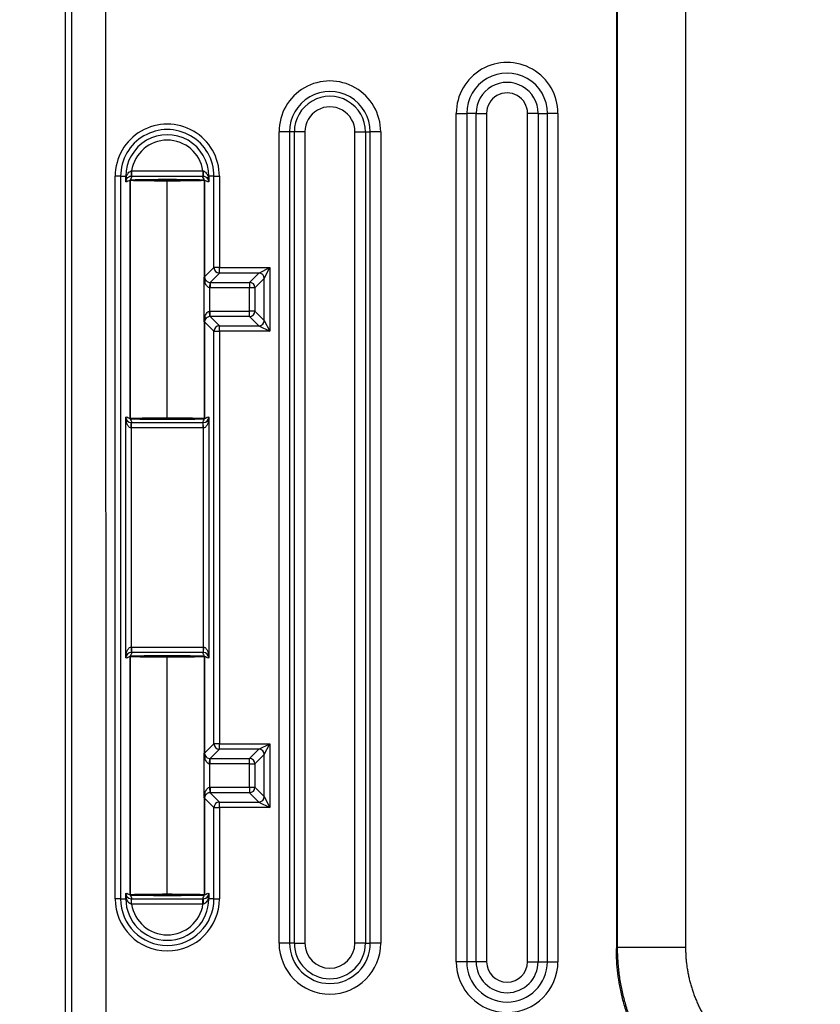
# Model space of a CAD drawing. Extents: x 0 to 64, y 0 to 41.8.
# Drawn here: x 24.4 to 25.9, y 22.3 to 24.2 of the extents above; entities that cross this region are included whole.
import ezdxf

# ---------------------------------------------------------------- set-up
doc = ezdxf.new("R2010")
doc.units = 0
doc.header["$MEASUREMENT"] = 0
doc.layers.get('0').update_dxf_attribs({"linetype": 'CONTINUOUS'})
doc.layers.get('Defpoints').update_dxf_attribs({"linetype": 'CONTINUOUS'})
doc.dimstyles.get("Standard").update_dxf_attribs({"dimtxt": 0.18, "dimasz": 0.18, "dimexe": 0.18, "dimexo": 0.0625, "dimgap": 0.09, "dimtad": 0, "dimtih": 1, "dimtoh": 1, "dimdec": 4, "dimzin": 0, "dimdsep": 46, "dimtxsty": 'STANDARD', "dimcen": 0.09, "dimadec": 0, "dimazin": 0, "dimtfac": 1, "dimtdec": 4, "dimtofl": 0, "dimtmove": 0, "dimatfit": 3, "dimfxl": 1, "dimtolj": 1, "dimtzin": 0, "dimarcsym": 0})

# ---------------------------------------------------------------- blocks, each defined once
blk = doc.blocks.new('*D10')
at = {"color": 0, "lineweight": -2, "transparency": 16777216}
for p, q in [((25.0643, 30.8226), (21.5163, 30.8226)), ((21.7038, 30.6351), (21.7038, 26.4051)), ((21.7038, 21.6201), (21.7038, 25.8501)), ((25.0644, 21.4326), (21.5163, 21.4326))]:
    blk.add_line(p, q, dxfattribs=at)
at = {"color": 0, "transparency": 16777216}
for points in [[(21.6726, 30.6351), (21.7351, 30.6351), (21.7038, 30.8226)], [(21.6726, 21.6201), (21.7351, 21.6201), (21.7038, 21.4326)]]:
    blk.add_solid(points, dxfattribs=at)
at = {"layer": 'Defpoints', "color": 0, "transparency": 16777216}
for p in [(25.1268, 30.8226), (21.7038, 21.4326), (25.1269, 21.4326)]:
    blk.add_point(p, dxfattribs=at)
at = {"color": 0, "transparency": 16777216, "insert": (21.7038, 26.1276), "char_height": 0.18, "attachment_point": 5}
blk.add_mtext('\\A1;9 3/8', dxfattribs=at)

msp = doc.modelspace()

# ---------------------------------------------------------------- linework, layer by layer
for p, q in [((24.476098, 22.100385), (24.476001, 30.154732)), ((24.538123, 30.154733), (24.538221, 22.100386)), ((25.477052, 29.809536), (25.477141, 22.445605)), ((25.479361, 22.447825), (25.479272, 29.807317)), ((25.604253, 29.807318), (25.604342, 22.447826)), ((24.464028, 24.263808), (24.464051, 22.326308)), ((25.182765, 22.421892), (25.182746, 23.980742)), ((25.182746, 23.980742), (25.202065, 23.980742)), ((25.202065, 23.980742), (25.202083, 22.421893)), ((25.219241, 23.980742), (25.202065, 23.980742)), ((25.219241, 23.980742), (25.238559, 23.980743)), ((25.21926, 22.421893), (25.219241, 23.980742)), ((25.238559, 23.980743), (25.238578, 22.421893)), ((25.333194, 23.980744), (25.313876, 23.980743)), ((25.313895, 22.421894), (25.313876, 23.980743)), ((25.333194, 23.980744), (25.333213, 22.421894)), ((25.333194, 23.980744), (25.350371, 23.980744)), ((25.350389, 22.421894), (25.350371, 23.980744)), ((25.369689, 23.980744), (25.350371, 23.980744)), ((25.369689, 23.980744), (25.369708, 22.421895)), ((24.856985, 22.455872), (24.856967, 23.946754)), ((24.876286, 23.946754), (24.856967, 23.946754)), ((24.885089, 23.946755), (24.876286, 23.946754)), ((24.876286, 23.946754), (24.876304, 22.455872)), ((24.885107, 22.455872), (24.885089, 23.946755)), ((24.904407, 23.946755), (24.885089, 23.946755)), ((24.904407, 23.946755), (24.904425, 22.455873)), ((24.996488, 22.455874), (24.99647, 23.946756)), ((24.99647, 23.946756), (25.015789, 23.946756)), ((25.015789, 23.946756), (25.015807, 22.455874)), ((25.015789, 23.946756), (25.024592, 23.946756)), ((25.02461, 22.455874), (25.024592, 23.946756)), ((25.04391, 23.946756), (25.024592, 23.946756)), ((25.04391, 23.946756), (25.043928, 22.455874)), ((24.555767, 22.537423), (24.555751, 23.865196)), ((24.565749, 23.865196), (24.555751, 23.865196)), ((24.565749, 23.865196), (24.565765, 22.537423)), ((24.565749, 23.865196), (24.575225, 23.865196)), ((24.576651, 23.865196), (24.575225, 23.865196)), ((24.575225, 23.855369), (24.575225, 23.865196)), ((24.585955, 23.875023), (24.71711, 23.875025)), ((24.585955, 23.875023), (24.585955, 23.865025)), ((24.71711, 23.875025), (24.71711, 23.865027)), ((24.726414, 23.865198), (24.727841, 23.865198)), ((24.727841, 23.865198), (24.727841, 23.855371)), ((24.737316, 23.865198), (24.727841, 23.865198)), ((24.737318, 23.697344), (24.737316, 23.865198)), ((24.737316, 23.865198), (24.747315, 23.865198)), ((24.747315, 23.865198), (24.747317, 23.697344)), ((24.583031, 23.856561), (24.583032, 23.856561)), ((24.583037, 23.421058), (24.583031, 23.856561)), ((24.583033, 23.856561), (24.583038, 23.421058)), ((24.71711, 23.865027), (24.585955, 23.865025)), ((24.651533, 23.858934), (24.651533, 23.858932)), ((24.651538, 23.421256), (24.651533, 23.856365)), ((24.720035, 23.680061), (24.720033, 23.856563)), ((24.720034, 23.856563), (24.720033, 23.856563)), ((24.720034, 23.856563), (24.720036, 23.680061)), ((24.720036, 23.680061), (24.737318, 23.697344)), ((24.747317, 23.687345), (24.730205, 23.670233)), ((24.747317, 23.697344), (24.737318, 23.697344)), ((24.747317, 23.697344), (24.839817, 23.697345)), ((24.747317, 23.687345), (24.747317, 23.697344)), ((24.81982, 23.687346), (24.747317, 23.687345)), ((24.802708, 23.670234), (24.81982, 23.687346)), ((24.81982, 23.687346), (24.839817, 23.697345)), ((24.829819, 23.677348), (24.839817, 23.697345)), ((24.839817, 23.697345), (24.839818, 23.580281)), ((24.719478, 23.597735), (24.719477, 23.679888)), ((24.720036, 23.680061), (24.720035, 23.680061)), ((24.7298, 23.670241), (24.729396, 23.660251)), ((24.730205, 23.670233), (24.802708, 23.670234)), ((24.730205, 23.670233), (24.730205, 23.660235)), ((24.802708, 23.670234), (24.802708, 23.660236)), ((24.829819, 23.677348), (24.812707, 23.660236)), ((24.82982, 23.600278), (24.829819, 23.677348)), ((24.729396, 23.660251), (24.729396, 23.617372)), ((24.802708, 23.660236), (24.730205, 23.660235)), ((24.812707, 23.660236), (24.802708, 23.660236)), ((24.802709, 23.617389), (24.802708, 23.660236)), ((24.812707, 23.660236), (24.812707, 23.61739)), ((24.729801, 23.607382), (24.729396, 23.617372)), ((24.730206, 23.617389), (24.802709, 23.617389)), ((24.730206, 23.60739), (24.730206, 23.617389)), ((24.812707, 23.61739), (24.802709, 23.617389)), ((24.802709, 23.607391), (24.802709, 23.617389)), ((24.812707, 23.61739), (24.82982, 23.600278)), ((24.720038, 23.42106), (24.720036, 23.597562)), ((24.720036, 23.597562), (24.720037, 23.597562)), ((24.73732, 23.58028), (24.720037, 23.597562)), ((24.720037, 23.597562), (24.72004, 23.42106)), ((24.802709, 23.607391), (24.730206, 23.60739)), ((24.730206, 23.60739), (24.747318, 23.590278)), ((24.819821, 23.590279), (24.802709, 23.607391)), ((24.82982, 23.600278), (24.839818, 23.580281)), ((24.737329, 22.822344), (24.73732, 23.58028)), ((24.73732, 23.58028), (24.747318, 23.58028)), ((24.747318, 23.590278), (24.819821, 23.590279)), ((24.747318, 23.58028), (24.747318, 23.590278)), ((24.839818, 23.580281), (24.747318, 23.58028)), ((24.747318, 23.58028), (24.747327, 22.822344)), ((24.819821, 23.590279), (24.839818, 23.580281)), ((24.575235, 22.980369), (24.57523, 23.42225)), ((24.583038, 23.421058), (24.583037, 23.421058)), ((24.720038, 23.42106), (24.72004, 23.42106)), ((24.727846, 23.422252), (24.727852, 22.980371)), ((24.585229, 23.402599), (24.585393, 23.412596)), ((24.585229, 23.402599), (24.585234, 23.000021)), ((24.585558, 23.412595), (24.717519, 23.412596)), ((24.585558, 23.402596), (24.585558, 23.412595)), ((24.717519, 23.402598), (24.585558, 23.402596)), ((24.717519, 23.402598), (24.717519, 23.412596)), ((24.717848, 23.402601), (24.717683, 23.412598)), ((24.717853, 23.000022), (24.717848, 23.402601)), ((24.585234, 23.000021), (24.585398, 22.990024)), ((24.585563, 23.000023), (24.717524, 23.000025)), ((24.585563, 23.000023), (24.585563, 22.990025)), ((24.717524, 23.000025), (24.717524, 22.990027)), ((24.717853, 23.000022), (24.717688, 22.990025)), ((24.583042, 22.981561), (24.583043, 22.981561)), ((24.583047, 22.546058), (24.583042, 22.981561)), ((24.583043, 22.981561), (24.583049, 22.546058)), ((24.717524, 22.990027), (24.585563, 22.990025)), ((24.651543, 22.983934), (24.651543, 22.983932)), ((24.651549, 22.546256), (24.651543, 22.981365)), ((24.720046, 22.805061), (24.720043, 22.981563)), ((24.720045, 22.981563), (24.720043, 22.981563)), ((24.720045, 22.981563), (24.720047, 22.805061)), ((24.720047, 22.805061), (24.737329, 22.822344)), ((24.747327, 22.822344), (24.737329, 22.822344)), ((24.747327, 22.822344), (24.839827, 22.822345)), ((24.747328, 22.812345), (24.747327, 22.822344)), ((24.819831, 22.812346), (24.839827, 22.822345)), ((24.829829, 22.802348), (24.839827, 22.822345)), ((24.839827, 22.822345), (24.839829, 22.705281)), ((24.719488, 22.722735), (24.719487, 22.804888)), ((24.720047, 22.805061), (24.720046, 22.805061)), ((24.747328, 22.812345), (24.730216, 22.795233)), ((24.819831, 22.812346), (24.747328, 22.812345)), ((24.802719, 22.795234), (24.819831, 22.812346)), ((24.829829, 22.802348), (24.812717, 22.785236)), ((24.82983, 22.725278), (24.829829, 22.802348)), ((24.729406, 22.785251), (24.729811, 22.795241)), ((24.729406, 22.785251), (24.729407, 22.742372)), ((24.730216, 22.795233), (24.802719, 22.795234)), ((24.730216, 22.785235), (24.730216, 22.795233)), ((24.802719, 22.785236), (24.730216, 22.785235)), ((24.802719, 22.785236), (24.802719, 22.795234)), ((24.802719, 22.785236), (24.812717, 22.785236)), ((24.802719, 22.742389), (24.802719, 22.785236)), ((24.812717, 22.785236), (24.812718, 22.74239)), ((24.729407, 22.742372), (24.729812, 22.732382)), ((24.730216, 22.742389), (24.802719, 22.742389)), ((24.730216, 22.742389), (24.730216, 22.73239)), ((24.802719, 22.732391), (24.730216, 22.73239)), ((24.730216, 22.73239), (24.747329, 22.715278)), ((24.802719, 22.742389), (24.812718, 22.74239)), ((24.802719, 22.742389), (24.802719, 22.732391)), ((24.819832, 22.715279), (24.802719, 22.732391)), ((24.812718, 22.74239), (24.82983, 22.725278)), ((24.720049, 22.54606), (24.720047, 22.722562)), ((24.720047, 22.722562), (24.720048, 22.722562)), ((24.73733, 22.70528), (24.720048, 22.722562)), ((24.720048, 22.722562), (24.72005, 22.54606)), ((24.747329, 22.715278), (24.819832, 22.715279)), ((24.747329, 22.70528), (24.747329, 22.715278)), ((24.819832, 22.715279), (24.839829, 22.705281)), ((24.82983, 22.725278), (24.839829, 22.705281)), ((24.73733, 22.70528), (24.747329, 22.70528)), ((24.737332, 22.537425), (24.73733, 22.70528)), ((24.839829, 22.705281), (24.747329, 22.70528)), ((24.747329, 22.70528), (24.747331, 22.537425)), ((24.575241, 22.537423), (24.575241, 22.54725)), ((24.583049, 22.546058), (24.583047, 22.546058)), ((24.720049, 22.54606), (24.72005, 22.54606)), ((24.727857, 22.547252), (24.727857, 22.537425)), ((24.565765, 22.537423), (24.555767, 22.537423)), ((24.565765, 22.537423), (24.575241, 22.537423)), ((24.576667, 22.537423), (24.575241, 22.537423)), ((24.585971, 22.537595), (24.717126, 22.537596)), ((24.585972, 22.527596), (24.585971, 22.537595)), ((24.717126, 22.527598), (24.585972, 22.527596)), ((24.717126, 22.527598), (24.717126, 22.537596)), ((24.72643, 22.537425), (24.727857, 22.537425)), ((24.737332, 22.537425), (24.727857, 22.537425)), ((24.737332, 22.537425), (24.747331, 22.537425)), ((24.876304, 22.455872), (24.856985, 22.455872)), ((24.885107, 22.455872), (24.876304, 22.455872)), ((24.885107, 22.455872), (24.904425, 22.455873)), ((25.015807, 22.455874), (24.996488, 22.455874)), ((25.015807, 22.455874), (25.02461, 22.455874)), ((25.043928, 22.455874), (25.02461, 22.455874)), ((25.477141, 22.445605), (25.479361, 22.447825)), ((25.604342, 22.447826), (25.479361, 22.447825)), ((25.202083, 22.421893), (25.182765, 22.421892)), ((25.21926, 22.421893), (25.202083, 22.421893)), ((25.238578, 22.421893), (25.21926, 22.421893)), ((25.313895, 22.421894), (25.333213, 22.421894)), ((25.333213, 22.421894), (25.350389, 22.421894)), ((25.350389, 22.421894), (25.369708, 22.421895))]:
    msp.add_line(p, q)
for centre, radius, start, end in [((25.276218, 23.980743), 0.093472, 0.000693, 180.000693), ((25.276218, 23.980743), 0.074153, 0.000693, 180.000693), ((24.950439, 23.946755), 0.093472, 0.000693, 180.000693), ((25.276218, 23.980743), 0.056977, 0.000693, 180.000693), ((24.950439, 23.946755), 0.074153, 0.000693, 180.000693), ((24.950439, 23.946755), 0.06535, 0.000693, 180.000693), ((25.276218, 23.980743), 0.037658, 0.000693, 180.000693), ((24.950439, 23.946755), 0.046032, 0.000693, 180.000693), ((24.651533, 23.865197), 0.095782, 0.000693, 180.000693), ((24.651533, 23.865197), 0.085784, 0.000693, 180.000693), ((24.651533, 23.865197), 0.076308, 0.000693, 180.000693), ((24.651533, 23.865197), 0.06631, 8.523223, 171.478163), ((24.5849, 23.854989), 0.009683, 147.460477, 177.746698), ((24.585544, 23.854579), 0.010446, 89.953662, 147.462525), ((24.584044, 23.858357), 0.000997, 213.048502, 264.433758), ((24.589081, 23.863597), 0.008161, 224.40828, 229.36876), ((24.587786, 23.862255), 0.006297, 223.939963, 230.056706), ((24.643766, 21.189615), 2.66932, 89.833299, 91.286202), ((24.659492, 21.20151), 2.657424, 88.712192, 90.171598), ((24.717522, 23.85458), 0.010446, 32.538922, 90.047651), ((24.719025, 23.858354), 0.000992, 275.426074, 327.072706), ((24.714247, 23.863331), 0.007786, 310.490368, 315.646747), ((24.714828, 23.862719), 0.006943, 310.242613, 315.905919), ((24.730207, 23.68068), 0.010447, 210.079452, 267.766278), ((24.730208, 23.596943), 0.010447, 92.235088, 149.921954), ((24.585477, 23.422869), 0.010268, 183.457404, 269.532463), ((24.584046, 23.419267), 0.000992, 95.426074, 147.072706), ((24.588824, 23.414291), 0.007786, 130.490368, 135.646747), ((24.588243, 23.414903), 0.006943, 130.242613, 135.905919), ((24.65149, 26.742515), 3.323854, 268.834033, 271.167621), ((24.717599, 23.422871), 0.010268, 270.468924, 356.543972), ((24.719027, 23.419264), 0.000997, 33.048502, 84.433758), ((24.71399, 23.414025), 0.008161, 44.40828, 49.36876), ((24.715285, 23.415366), 0.006297, 43.939963, 50.056706), ((24.585482, 22.979751), 0.010268, 90.468927, 176.54397), ((24.584054, 22.983357), 0.000997, 213.048502, 264.433758), ((24.587796, 22.987255), 0.006297, 223.939963, 230.056706), ((24.589092, 22.988597), 0.008161, 224.40828, 229.36876), ((24.643777, 20.314615), 2.66932, 89.833299, 91.286202), ((24.659502, 20.32651), 2.657424, 88.712192, 90.171598), ((24.717604, 22.979752), 0.010268, 3.457404, 89.532463), ((24.719035, 22.983354), 0.000992, 275.426074, 327.072706), ((24.714257, 22.988331), 0.007786, 310.490368, 315.646747), ((24.714838, 22.987719), 0.006943, 310.242613, 315.905919), ((24.730218, 22.80568), 0.010447, 210.079452, 267.766278), ((24.730219, 22.721943), 0.010447, 92.235088, 149.921954), ((24.584057, 22.544267), 0.000992, 95.426074, 147.072706), ((24.588835, 22.539291), 0.007786, 130.490368, 135.646747), ((24.588254, 22.539903), 0.006943, 130.242613, 135.905919), ((24.719038, 22.544264), 0.000997, 33.048502, 84.433758), ((24.714, 22.539025), 0.008161, 44.40828, 49.36876), ((24.715296, 22.540366), 0.006297, 43.939963, 50.056706), ((24.718181, 22.547633), 0.009683, 327.460475, 357.746798), ((24.651549, 22.537424), 0.095782, 180.000693, 0.000693), ((24.651549, 22.537424), 0.085784, 180.000693, 0.000693), ((24.651549, 22.537424), 0.076308, 180.000693, 0.000693), ((24.58556, 22.548041), 0.010446, 212.538922, 270.047651), ((24.651501, 25.867515), 3.323854, 268.834033, 271.167621), ((24.651549, 22.537424), 0.06631, 188.523223, 351.478163), ((24.717538, 22.548043), 0.010446, 269.953662, 327.462525), ((24.950457, 22.455873), 0.093472, 180.000693, 0.000693), ((24.950457, 22.455873), 0.074153, 180.000693, 0.000693), ((24.950457, 22.455873), 0.06535, 180.000693, 0.000693), ((24.950457, 22.455873), 0.046032, 180.000693, 0.000693), ((25.276236, 22.421893), 0.093472, 180.000693, 0.000693), ((25.276236, 22.421893), 0.074153, 180.000693, 0.000693), ((25.276236, 22.421893), 0.056977, 180.000693, 0.000693), ((25.276236, 22.421893), 0.037658, 180.000693, 0.000693)]:
    msp.add_arc(centre, radius, start, end)
for centre, major_axis, ratio, start_param, end_param in [((24.56808, 23.865196), (-0.008555, 0.005177), 0.652764, 3.17304072, 3.8891661), ((24.585552, 23.875023), (0.000003, 0.01), 0.01972039, 3.15904934, 4.7094588), ((24.717513, 23.875025), (0.000004, -0.01), 0.01972039, 4.71531916, 6.26572862), ((24.734986, 23.865198), (-0.008555, -0.005177), 0.652764, 5.53561186, 6.25173724), ((24.58355, 23.868246), (0.000302, -0.009995), 0.86591995, 6.24828615, 6.2828504), ((24.719515, 23.868248), (-0.000302, -0.009995), 0.86591995, 0.00033491, 0.03489915), ((24.747317, 23.697344), (0.007071, -0.007071), 0.99969546, 3.92714311, 5.49763485), ((24.81982, 23.677348), (0.007071, -0.007071), 0.99969546, 0.78555046, 2.3560422), ((24.730035, 23.680062), (0.009978, -0.000657), 0.99984703, 3.20736582, 3.66855898), ((24.730035, 23.680062), (0.007071, -0.007071), 0.99969546, 3.92714311, 4.40711091), ((24.712125, 23.671162), (-0.008925, -0.004511), 0.61126713, 2.45075186, 3.13047821), ((24.7123, 23.670828), (-0.008783, -0.004782), 0.61868037, 2.41992576, 3.11162969), ((24.802708, 23.660236), (0.007071, -0.007071), 0.99969546, 0.78555046, 2.3560422), ((24.802709, 23.617389), (-0.007071, -0.007071), 0.99969546, 0.78555046, 2.3560422), ((24.730036, 23.597562), (-0.009978, -0.000657), 0.99984703, 5.75621898, 6.21741214), ((24.730036, 23.597562), (-0.007071, -0.007071), 0.99969546, 5.01766705, 5.49763485), ((24.712126, 23.60646), (0.008925, -0.00451), 0.61126713, 0.01111444, 0.69084079), ((24.712301, 23.606795), (-0.008783, 0.004782), 0.61868037, 3.17155561, 3.86325955), ((24.819821, 23.600278), (-0.007071, -0.007071), 0.99969546, 0.78555046, 2.3560422), ((24.747318, 23.58028), (-0.007071, -0.007071), 0.99969546, 3.92714311, 5.49763485), ((24.583556, 23.409373), (-0.000302, -0.009995), 0.86591995, 3.14192756, 3.17649181), ((24.719521, 23.409375), (0.000302, -0.009995), 0.86591995, 3.1066935, 3.14125774), ((24.583561, 22.993246), (0.000302, -0.009995), 0.86591995, 6.24828615, 6.2828504), ((24.719526, 22.993248), (-0.000302, -0.009995), 0.86591995, 0.00033491, 0.03489915), ((24.747327, 22.822344), (0.007071, -0.007071), 0.99969546, 3.92714311, 5.49763485), ((24.730046, 22.805062), (0.009978, -0.000657), 0.99984703, 3.20736582, 3.66855898), ((24.730046, 22.805062), (0.007071, -0.007071), 0.99969546, 3.92714311, 4.40711091), ((24.712135, 22.796162), (0.008925, 0.004511), 0.61126713, 5.59234452, 6.27207086), ((24.712311, 22.795828), (0.008783, 0.004782), 0.61868037, 5.56151841, 6.25322235), ((24.819831, 22.802348), (0.007071, -0.007071), 0.99969546, 0.78555046, 2.3560422), ((24.802719, 22.785236), (0.007071, -0.007071), 0.99969546, 0.78555046, 2.3560422), ((24.730047, 22.722562), (-0.009978, -0.000657), 0.99984703, 5.75621898, 6.21741214), ((24.730047, 22.722562), (-0.007071, -0.007071), 0.99969546, 5.01766705, 5.49763485), ((24.712136, 22.73146), (0.008925, -0.00451), 0.61126713, 0.01111444, 0.69084079), ((24.712312, 22.731795), (0.008783, -0.004782), 0.61868037, 0.02996296, 0.72166689), ((24.802719, 22.742389), (-0.007071, -0.007071), 0.99969546, 0.78555046, 2.3560422), ((24.747329, 22.70528), (-0.007071, -0.007071), 0.99969546, 3.92714311, 5.49763485), ((24.819832, 22.725278), (-0.007071, -0.007071), 0.99969546, 0.78555046, 2.3560422), ((24.583566, 22.534373), (-0.000302, -0.009995), 0.86591995, 3.14192756, 3.17649181), ((24.719531, 22.534375), (0.000302, -0.009995), 0.86591995, 3.1066935, 3.14125774), ((24.568096, 22.537423), (0.008555, 0.005177), 0.652764, 5.53561186, 6.25173724), ((24.585568, 22.527596), (-0.000004, 0.01), 0.01972039, 4.71531916, 6.26572862), ((24.717529, 22.527598), (-0.000003, -0.01), 0.01972039, 3.15904934, 4.7094588), ((24.735002, 22.537425), (0.008555, -0.005177), 0.652764, 3.17304072, 3.8891661)]:
    msp.add_ellipse(centre, major_axis=major_axis, ratio=ratio, start_param=start_param, end_param=end_param)
for points in [[(24.575225, 23.855369), (24.575254, 23.85867), (24.575677, 23.861975), (24.576651, 23.865196)], [(24.726414, 23.865198), (24.727389, 23.861977), (24.727812, 23.858671), (24.727841, 23.855371)], [(24.585552, 23.865025), (24.587454, 23.862767), (24.5826, 23.860506), (24.58355, 23.858248)], [(24.585955, 23.865025), (24.585821, 23.865025), (24.585687, 23.865025), (24.585552, 23.865025)], [(24.719515, 23.85825), (24.720465, 23.860508), (24.715612, 23.862768), (24.717513, 23.865027)], [(24.717513, 23.865027), (24.717379, 23.865027), (24.717245, 23.865027), (24.71711, 23.865027)], [(24.727841, 23.855371), (24.727783, 23.856996), (24.727326, 23.858625), (24.726328, 23.860199)], [(24.72076, 23.671162), (24.720035, 23.674033), (24.719641, 23.676962), (24.719477, 23.679888)], [(24.719477, 23.679888), (24.719854, 23.678467), (24.72034, 23.677044), (24.72108, 23.675612)], [(24.719478, 23.597735), (24.719642, 23.600661), (24.720036, 23.60359), (24.720761, 23.606461)], [(24.721081, 23.602011), (24.720341, 23.600579), (24.719855, 23.599156), (24.719478, 23.597735)], [(24.583556, 23.419372), (24.582606, 23.417113), (24.587459, 23.414853), (24.585558, 23.412595)], [(24.717519, 23.412596), (24.715617, 23.414855), (24.720471, 23.417115), (24.719521, 23.419373)], [(24.585563, 22.990025), (24.587464, 22.987767), (24.582611, 22.985506), (24.583561, 22.983248)], [(24.719526, 22.98325), (24.720476, 22.985508), (24.715622, 22.987768), (24.717524, 22.990027)], [(24.719487, 22.804888), (24.719864, 22.803467), (24.720351, 22.802044), (24.72109, 22.800612)], [(24.720771, 22.796162), (24.720045, 22.799033), (24.719652, 22.801962), (24.719487, 22.804888)], [(24.719488, 22.722735), (24.719653, 22.725661), (24.720046, 22.72859), (24.720772, 22.731461)], [(24.721091, 22.727011), (24.720352, 22.725579), (24.719865, 22.724156), (24.719488, 22.722735)], [(24.576667, 22.537423), (24.575693, 22.540644), (24.57527, 22.54395), (24.575241, 22.54725)], [(24.575241, 22.54725), (24.575299, 22.545625), (24.575756, 22.543996), (24.576753, 22.542422)], [(24.583566, 22.544372), (24.582616, 22.542113), (24.58747, 22.539853), (24.585568, 22.537595)], [(24.717529, 22.537596), (24.715628, 22.539854), (24.720481, 22.542115), (24.719531, 22.544373)], [(24.727857, 22.547252), (24.727828, 22.543952), (24.727405, 22.540646), (24.72643, 22.537425)], [(24.585568, 22.537595), (24.585703, 22.537595), (24.585837, 22.537595), (24.585971, 22.537595)], [(24.717126, 22.537596), (24.717261, 22.537596), (24.717395, 22.537596), (24.717529, 22.537596)]]:
    msp.add_open_spline(points, degree=3)
for points, degree, knots in [([(24.576651, 23.865196), (24.577356, 23.867286), (24.578349, 23.869291), (24.580543, 23.872013), (24.581388, 23.87286), (24.583369, 23.874263), (24.584493, 23.874817), (24.585749, 23.874994)], 3, [0, 0, 0, 0, 0.00018749354, 0.00018749354, 0.00028124031, 0.00028124031, 0.00037498708, 0.00037498708, 0.00037498708, 0.00037498708]), ([(24.717316, 23.874996), (24.718567, 23.874819), (24.7197, 23.874261), (24.721659, 23.872876), (24.722508, 23.872029), (24.724685, 23.869339), (24.72571, 23.867285), (24.726414, 23.865198)], 3, [0, 0, 0, 0, 0.000094588353, 0.000094588353, 0.000189176705, 0.000189176705, 0.00037835341, 0.00037835341, 0.00037835341, 0.00037835341]), ([(24.583031, 23.856561), (24.580486, 23.859104), (24.577938, 23.852656), (24.575393, 23.855201), (24.575337, 23.855257), (24.575281, 23.855313), (24.575225, 23.855369)], 3, [0.4000170267, 0.4000170267, 0.4000170267, 0.4000170267, 0.4883857953, 0.4883857953, 0.4883857953, 0.4903354695, 0.4903354695, 0.4903354695, 0.4903354695]), ([(24.583031, 23.856561), (24.583031, 23.856562), (24.583031, 23.856563), (24.583031, 23.856563), (24.583031, 23.856565), (24.583031, 23.856565), (24.583031, 23.856566), (24.583031, 23.856569), (24.583031, 23.856571), (24.583031, 23.856572), (24.58303, 23.856578), (24.58303, 23.856582), (24.583029, 23.856585), (24.583027, 23.856599), (24.583024, 23.856608), (24.583022, 23.856618), (24.583013, 23.856656), (24.583005, 23.856686), (24.582997, 23.856718), (24.582965, 23.856843), (24.582943, 23.856961), (24.582932, 23.857076), (24.582909, 23.857319), (24.582931, 23.857551), (24.583022, 23.85776), (24.583114, 23.857968), (24.583273, 23.858161), (24.58355, 23.858248), (24.58355, 23.858248), (24.58355, 23.858248), (24.58355, 23.858248)], 3, [-0.000000047741, -0.000000047741, -0.000000047741, -0.000000047741, 0, 0, 0, 0.000000183392, 0.000000183392, 0.000000183392, 0.000000894658, 0.000000894658, 0.000000894658, 0.000003726838, 0.000003726838, 0.000003726838, 0.0000150449, 0.0000150449, 0.0000150449, 0.000060307865, 0.000060307865, 0.000060307865, 0.000241357808, 0.000241357808, 0.000241357808, 0.000619706411, 0.000619706411, 0.000619706411, 0.000998422699, 0.000998422699, 0.000998422699, 0.000998460881, 0.000998460881, 0.000998460881, 0.000998460881]), ([(24.583852, 23.858251), (24.583621, 23.858215), (24.583455, 23.858122), (24.583313, 23.857971), (24.583211, 23.857818), (24.583124, 23.857617), (24.583061, 23.857359), (24.583042, 23.857194), (24.583036, 23.857078), (24.583034, 23.856984), (24.583033, 23.856903), (24.583033, 23.856841), (24.583033, 23.856746)], 1, [0, 0, 0.0065432392, 0.0130864783, 0.0196297175, 0.0245445187, 0.0294593199, 0.0343791702, 0.036841634, 0.0380756133, 0.0386971481, 0.0390138877, 0.0391771006, 0.0393459928, 0.0393459928]), ([(24.720033, 23.856751), (24.720033, 23.856859), (24.720032, 23.856929), (24.720031, 23.857026), (24.720026, 23.857158), (24.719998, 23.857399), (24.719924, 23.857668), (24.719825, 23.857871), (24.71967, 23.85808), (24.719482, 23.858205), (24.719213, 23.858253)], 1, [0, 0, 0.0002035474, 0.0004097021, 0.0008755651, 0.0020605373, 0.0056126661, 0.0109404194, 0.0162681727, 0.0239593363, 0.0316505, 0.0393416636, 0.0393416636]), ([(24.719515, 23.85825), (24.719515, 23.85825), (24.719515, 23.85825), (24.719515, 23.85825), (24.719553, 23.858238), (24.719588, 23.858224), (24.71962, 23.858209), (24.719752, 23.858146), (24.719852, 23.858058), (24.719928, 23.857958), (24.720004, 23.857858), (24.720057, 23.857747), (24.720091, 23.85763), (24.720136, 23.857473), (24.720149, 23.857307), (24.720138, 23.857135), (24.720132, 23.857042), (24.720119, 23.856947), (24.720099, 23.856849), (24.72009, 23.856804), (24.720079, 23.856759), (24.720067, 23.856711), (24.720062, 23.85669), (24.720056, 23.856668), (24.72005, 23.856644), (24.720047, 23.856634), (24.720044, 23.856623), (24.720041, 23.85661), (24.72004, 23.856605), (24.720039, 23.856599), (24.720037, 23.856591), (24.720037, 23.856588), (24.720036, 23.856585), (24.720036, 23.85658), (24.720035, 23.856579), (24.720035, 23.856576), (24.720035, 23.856574), (24.720035, 23.856572), (24.720035, 23.856571), (24.720035, 23.856569), (24.720034, 23.856568), (24.720034, 23.856568), (24.720034, 23.856566), (24.720034, 23.856566), (24.720034, 23.856565), (24.720034, 23.856565), (24.720034, 23.856564), (24.720034, 23.856564), (24.720034, 23.856564)], 3, [-0.00000006, -0.00000006, -0.00000006, -0.00000006, 0, 0, 0, 0.00005080049, 0.00005080049, 0.00005080049, 0.00025403617, 0.00025403617, 0.00025403617, 0.00045725577, 0.00045725577, 0.00045725577, 0.00072883085, 0.00072883085, 0.00072883085, 0.00087610603, 0.00087610603, 0.00087610603, 0.00094397316, 0.00094397316, 0.00094397316, 0.00097492691, 0.00097492691, 0.00097492691, 0.00098901557, 0.00098901557, 0.00098901557, 0.00099541982, 0.00099541982, 0.00099541982, 0.00099831821, 0.00099831821, 0.00099831821, 0.00099961618, 0.00099961618, 0.00099961618, 0.00100018603, 0.00100018603, 0.00100018603, 0.00100042813, 0.00100042813, 0.00100042813, 0.00100050499, 0.00100050499, 0.00100050499, 0.00100053103, 0.00100053103, 0.00100053103, 0.00100053103]), ([(24.727841, 23.855371), (24.727785, 23.855315), (24.727729, 23.855259), (24.727672, 23.855203), (24.725127, 23.852658), (24.722579, 23.859106), (24.720034, 23.856563)], 3, [0.5096645305, 0.5096645305, 0.5096645305, 0.5096645305, 0.5116142047, 0.5116142047, 0.5116142047, 0.5999829733, 0.5999829733, 0.5999829733, 0.5999829733]), ([(24.729396, 23.660251), (24.728106, 23.660355), (24.726942, 23.660947), (24.725023, 23.662493), (24.724261, 23.663423), (24.722301, 23.666403), (24.721462, 23.668572), (24.720848, 23.670828)], 3, [0, 0, 0, 0, 0.000096900595, 0.000096900595, 0.00019380119, 0.00019380119, 0.00038760238, 0.00038760238, 0.00038760238, 0.00038760238]), ([(24.720849, 23.606795), (24.721463, 23.60905), (24.722301, 23.611219), (24.724261, 23.614199), (24.725036, 23.61514), (24.726932, 23.616668), (24.728109, 23.617268), (24.729396, 23.617372)], 3, [0, 0, 0, 0, 0.000192598431, 0.000192598431, 0.000288897647, 0.000288897647, 0.000385196863, 0.000385196863, 0.000385196863, 0.000385196863]), ([(24.57523, 23.42225), (24.575286, 23.422306), (24.575342, 23.422362), (24.575398, 23.422419), (24.577944, 23.424964), (24.580492, 23.418516), (24.583037, 23.421058)], 3, [0.395588264, 0.395588264, 0.395588264, 0.395588264, 0.4, 0.4, 0.4, 0.599961472, 0.599961472, 0.599961472, 0.599961472]), ([(24.585229, 23.402599), (24.584129, 23.402635), (24.583094, 23.403038), (24.58134, 23.404186), (24.580605, 23.40492), (24.578713, 23.407282), (24.577841, 23.40907), (24.575818, 23.414557), (24.575264, 23.418393), (24.57523, 23.42225)], 3, [0, 0, 0, 0, 0.000082438917, 0.000082438917, 0.000164877834, 0.000164877834, 0.000329755668, 0.000329755668, 0.000659511337, 0.000659511337, 0.000659511337, 0.000659511337]), ([(24.583556, 23.419372), (24.583556, 23.419372), (24.583556, 23.419372), (24.583556, 23.419372), (24.583518, 23.419383), (24.583483, 23.419397), (24.58345, 23.419413), (24.583319, 23.419475), (24.583219, 23.419564), (24.583143, 23.419663), (24.583067, 23.419763), (24.583014, 23.419874), (24.58298, 23.419991), (24.582935, 23.420148), (24.582922, 23.420314), (24.582933, 23.420486), (24.582939, 23.42058), (24.582952, 23.420675), (24.582972, 23.420772), (24.582981, 23.420817), (24.582992, 23.420863), (24.583004, 23.42091), (24.583009, 23.420932), (24.583015, 23.420953), (24.583021, 23.420977), (24.583024, 23.420988), (24.583027, 23.420999), (24.58303, 23.421011), (24.583031, 23.421017), (24.583032, 23.421023), (24.583033, 23.42103), (24.583034, 23.421033), (24.583035, 23.421036), (24.583035, 23.421041), (24.583036, 23.421043), (24.583036, 23.421045), (24.583036, 23.421048), (24.583036, 23.421049), (24.583036, 23.42105), (24.583036, 23.421052), (24.583036, 23.421053), (24.583037, 23.421054), (24.583037, 23.421055), (24.583037, 23.421056), (24.583037, 23.421056), (24.583037, 23.421057), (24.583037, 23.421057), (24.583037, 23.421057), (24.583037, 23.421057)], 3, [-0.00000006, -0.00000006, -0.00000006, -0.00000006, 0, 0, 0, 0.00005080049, 0.00005080049, 0.00005080049, 0.00025403617, 0.00025403617, 0.00025403617, 0.00045725577, 0.00045725577, 0.00045725577, 0.00072883085, 0.00072883085, 0.00072883085, 0.00087610603, 0.00087610603, 0.00087610603, 0.00094397316, 0.00094397316, 0.00094397316, 0.00097492691, 0.00097492691, 0.00097492691, 0.00098901557, 0.00098901557, 0.00098901557, 0.00099541982, 0.00099541982, 0.00099541982, 0.00099831821, 0.00099831821, 0.00099831821, 0.00099961618, 0.00099961618, 0.00099961618, 0.00100018603, 0.00100018603, 0.00100018603, 0.00100042813, 0.00100042813, 0.00100042813, 0.00100050499, 0.00100050499, 0.00100050499, 0.00100053103, 0.00100053103, 0.00100053103, 0.00100053103]), ([(24.583038, 23.42087), (24.583038, 23.420762), (24.583039, 23.420692), (24.58304, 23.420596), (24.583045, 23.420463), (24.583073, 23.420223), (24.583147, 23.419953), (24.583246, 23.419751), (24.583401, 23.419542), (24.583588, 23.419416), (24.583858, 23.419369)], 1, [0, 0, 0.0002035474, 0.0004097021, 0.0008755651, 0.0020605373, 0.0056126661, 0.0109404194, 0.0162681728, 0.0239593364, 0.0316505, 0.0393416636, 0.0393416636]), ([(24.727846, 23.422252), (24.727812, 23.418426), (24.727258, 23.414559), (24.725236, 23.409072), (24.724364, 23.407284), (24.722472, 23.404922), (24.721737, 23.404188), (24.719983, 23.403039), (24.718948, 23.402637), (24.717848, 23.402601)], 3, [-0.00000475408, -0.00000475408, -0.00000475408, -0.00000475408, 0.000322308727, 0.000322308727, 0.000485840131, 0.000485840131, 0.000567605832, 0.000567605832, 0.000649371534, 0.000649371534, 0.000649371534, 0.000649371534]), ([(24.719219, 23.41937), (24.71945, 23.419407), (24.719616, 23.4195), (24.719758, 23.41965), (24.71986, 23.419804), (24.719947, 23.420004), (24.720009, 23.420263), (24.720029, 23.420428), (24.720035, 23.420543), (24.720037, 23.420638), (24.720038, 23.420718), (24.720038, 23.420781), (24.720038, 23.420875)], 1, [0, 0, 0.0065432392, 0.0130864783, 0.0196297175, 0.0245445187, 0.0294593199, 0.0343791702, 0.036841634, 0.0380756133, 0.0386971481, 0.0390138877, 0.0391771006, 0.0393459928, 0.0393459928]), ([(24.72004, 23.42106), (24.72004, 23.421059), (24.72004, 23.421059), (24.72004, 23.421058), (24.72004, 23.421057), (24.72004, 23.421056), (24.72004, 23.421055), (24.72004, 23.421052), (24.72004, 23.421051), (24.72004, 23.421049), (24.720041, 23.421043), (24.720041, 23.42104), (24.720042, 23.421036), (24.720044, 23.421022), (24.720047, 23.421013), (24.720049, 23.421004), (24.720058, 23.420966), (24.720066, 23.420935), (24.720074, 23.420904), (24.720106, 23.420778), (24.720128, 23.420661), (24.720139, 23.420545), (24.720162, 23.420303), (24.72014, 23.42007), (24.720049, 23.419862), (24.719957, 23.419653), (24.719798, 23.41946), (24.719521, 23.419373), (24.719521, 23.419373), (24.719521, 23.419373), (24.719521, 23.419373)], 3, [-0.000000047741, -0.000000047741, -0.000000047741, -0.000000047741, 0, 0, 0, 0.000000183392, 0.000000183392, 0.000000183392, 0.000000894658, 0.000000894658, 0.000000894658, 0.000003726838, 0.000003726838, 0.000003726838, 0.0000150449, 0.0000150449, 0.0000150449, 0.000060307865, 0.000060307865, 0.000060307865, 0.000241357808, 0.000241357808, 0.000241357808, 0.000619706411, 0.000619706411, 0.000619706411, 0.000998422699, 0.000998422699, 0.000998422699, 0.000998460881, 0.000998460881, 0.000998460881, 0.000998460881]), ([(24.72004, 23.42106), (24.722585, 23.418517), (24.725133, 23.424966), (24.727678, 23.42242), (24.727734, 23.422364), (24.72779, 23.422308), (24.727846, 23.422252)], 3, [0.400038528, 0.400038528, 0.400038528, 0.400038528, 0.6, 0.6, 0.6, 0.604411736, 0.604411736, 0.604411736, 0.604411736]), ([(24.575235, 22.980369), (24.575269, 22.984195), (24.575823, 22.988062), (24.577846, 22.993549), (24.578718, 22.995337), (24.58061, 22.997699), (24.581345, 22.998434), (24.583099, 22.999582), (24.584133, 22.999984), (24.585234, 23.000021)], 3, [-0.00000475408, -0.00000475408, -0.00000475408, -0.00000475408, 0.000322308727, 0.000322308727, 0.000485840131, 0.000485840131, 0.000567605832, 0.000567605832, 0.000649371534, 0.000649371534, 0.000649371534, 0.000649371534]), ([(24.717853, 23.000022), (24.718953, 22.999986), (24.719987, 22.999584), (24.721742, 22.998436), (24.722476, 22.997701), (24.724369, 22.995339), (24.72524, 22.993551), (24.727263, 22.988065), (24.727817, 22.984228), (24.727852, 22.980371)], 3, [0, 0, 0, 0, 0.000082438499, 0.000082438499, 0.000164876998, 0.000164876998, 0.000329753996, 0.000329753996, 0.000659507992, 0.000659507992, 0.000659507992, 0.000659507992]), ([(24.583042, 22.981561), (24.580497, 22.984104), (24.577949, 22.977656), (24.575404, 22.980201), (24.575348, 22.980257), (24.575291, 22.980313), (24.575235, 22.980369)], 3, [0.400038528, 0.400038528, 0.400038528, 0.400038528, 0.6, 0.6, 0.6, 0.604411736, 0.604411736, 0.604411736, 0.604411736]), ([(24.583042, 22.981561), (24.583042, 22.981562), (24.583042, 22.981563), (24.583042, 22.981563), (24.583042, 22.981565), (24.583042, 22.981565), (24.583042, 22.981566), (24.583042, 22.981569), (24.583042, 22.981571), (24.583041, 22.981572), (24.583041, 22.981578), (24.58304, 22.981582), (24.58304, 22.981585), (24.583037, 22.981599), (24.583035, 22.981608), (24.583033, 22.981618), (24.583024, 22.981656), (24.583015, 22.981686), (24.583007, 22.981718), (24.582976, 22.981843), (24.582954, 22.981961), (24.582943, 22.982076), (24.58292, 22.982319), (24.582942, 22.982551), (24.583033, 22.98276), (24.583124, 22.982968), (24.583283, 22.983161), (24.583561, 22.983248), (24.583561, 22.983248), (24.583561, 22.983248), (24.583561, 22.983248)], 3, [-0.000000047741, -0.000000047741, -0.000000047741, -0.000000047741, 0, 0, 0, 0.000000183392, 0.000000183392, 0.000000183392, 0.000000894658, 0.000000894658, 0.000000894658, 0.000003726838, 0.000003726838, 0.000003726838, 0.0000150449, 0.0000150449, 0.0000150449, 0.000060307865, 0.000060307865, 0.000060307865, 0.000241357807, 0.000241357807, 0.000241357807, 0.00061970641, 0.00061970641, 0.00061970641, 0.000998422699, 0.000998422699, 0.000998422699, 0.000998460881, 0.000998460881, 0.000998460881, 0.000998460881]), ([(24.583863, 22.983251), (24.583632, 22.983215), (24.583466, 22.983122), (24.583323, 22.982971), (24.583221, 22.982818), (24.583135, 22.982617), (24.583072, 22.982359), (24.583053, 22.982194), (24.583047, 22.982078), (24.583045, 22.981984), (24.583044, 22.981903), (24.583044, 22.981841), (24.583043, 22.981746)], 1, [0, 0, 0.0065432392, 0.0130864783, 0.0196297175, 0.0245445187, 0.0294593199, 0.0343791702, 0.036841634, 0.0380756133, 0.0386971481, 0.0390138877, 0.0391771006, 0.0393459928, 0.0393459928]), ([(24.720043, 22.981751), (24.720043, 22.981859), (24.720043, 22.981929), (24.720042, 22.982026), (24.720036, 22.982158), (24.720008, 22.982399), (24.719935, 22.982668), (24.719836, 22.982871), (24.719681, 22.98308), (24.719493, 22.983205), (24.719224, 22.983253)], 1, [0, 0, 0.0002035474, 0.0004097021, 0.0008755651, 0.0020605373, 0.0056126661, 0.0109404194, 0.0162681727, 0.0239593364, 0.0316505, 0.0393416636, 0.0393416636]), ([(24.719526, 22.98325), (24.719526, 22.98325), (24.719526, 22.98325), (24.719526, 22.98325), (24.719563, 22.983238), (24.719598, 22.983224), (24.719631, 22.983209), (24.719763, 22.983146), (24.719863, 22.983058), (24.719939, 22.982958), (24.720015, 22.982858), (24.720067, 22.982747), (24.720101, 22.98263), (24.720147, 22.982473), (24.72016, 22.982307), (24.720149, 22.982135), (24.720142, 22.982042), (24.720129, 22.981947), (24.720109, 22.981849), (24.7201, 22.981804), (24.72009, 22.981759), (24.720078, 22.981711), (24.720072, 22.98169), (24.720066, 22.981668), (24.72006, 22.981644), (24.720058, 22.981634), (24.720055, 22.981623), (24.720052, 22.98161), (24.720051, 22.981605), (24.720049, 22.981599), (24.720048, 22.981591), (24.720047, 22.981588), (24.720047, 22.981585), (24.720046, 22.98158), (24.720046, 22.981579), (24.720046, 22.981576), (24.720045, 22.981574), (24.720045, 22.981572), (24.720045, 22.981571), (24.720045, 22.981569), (24.720045, 22.981568), (24.720045, 22.981568), (24.720045, 22.981566), (24.720045, 22.981566), (24.720045, 22.981565), (24.720045, 22.981565), (24.720045, 22.981564), (24.720045, 22.981564), (24.720045, 22.981564)], 3, [-0.00000006, -0.00000006, -0.00000006, -0.00000006, 0, 0, 0, 0.00005080049, 0.00005080049, 0.00005080049, 0.00025403617, 0.00025403617, 0.00025403617, 0.00045725577, 0.00045725577, 0.00045725577, 0.00072883085, 0.00072883085, 0.00072883085, 0.00087610603, 0.00087610603, 0.00087610603, 0.00094397316, 0.00094397316, 0.00094397316, 0.00097492691, 0.00097492691, 0.00097492691, 0.00098901557, 0.00098901557, 0.00098901557, 0.00099541982, 0.00099541982, 0.00099541982, 0.00099831821, 0.00099831821, 0.00099831821, 0.00099961618, 0.00099961618, 0.00099961618, 0.00100018603, 0.00100018603, 0.00100018603, 0.00100042813, 0.00100042813, 0.00100042813, 0.00100050499, 0.00100050499, 0.00100050499, 0.00100053103, 0.00100053103, 0.00100053103, 0.00100053103]), ([(24.727852, 22.980371), (24.727795, 22.980315), (24.727739, 22.980259), (24.727683, 22.980203), (24.725138, 22.977658), (24.72259, 22.984106), (24.720045, 22.981563)], 3, [0.395588264, 0.395588264, 0.395588264, 0.395588264, 0.4, 0.4, 0.4, 0.599961472, 0.599961472, 0.599961472, 0.599961472]), ([(24.729406, 22.785251), (24.728116, 22.785355), (24.726953, 22.785947), (24.725033, 22.787493), (24.724271, 22.788423), (24.722311, 22.791403), (24.721473, 22.793572), (24.720859, 22.795828)], 3, [0, 0, 0, 0, 0.000096900595, 0.000096900595, 0.00019380119, 0.00019380119, 0.00038760238, 0.00038760238, 0.00038760238, 0.00038760238]), ([(24.720859, 22.731795), (24.721473, 22.73405), (24.722311, 22.736219), (24.724271, 22.739199), (24.725047, 22.74014), (24.726943, 22.741668), (24.728119, 22.742268), (24.729407, 22.742372)], 3, [0, 0, 0, 0, 0.000192598431, 0.000192598431, 0.000288897647, 0.000288897647, 0.000385196863, 0.000385196863, 0.000385196863, 0.000385196863]), ([(24.575241, 22.54725), (24.575297, 22.547306), (24.575353, 22.547362), (24.575409, 22.547419), (24.577954, 22.549964), (24.580502, 22.543516), (24.583047, 22.546058)], 3, [0.5096645305, 0.5096645305, 0.5096645305, 0.5096645305, 0.5116142047, 0.5116142047, 0.5116142047, 0.5999829733, 0.5999829733, 0.5999829733, 0.5999829733]), ([(24.583566, 22.544372), (24.583566, 22.544372), (24.583566, 22.544372), (24.583566, 22.544372), (24.583529, 22.544383), (24.583494, 22.544397), (24.583461, 22.544413), (24.583329, 22.544475), (24.583229, 22.544564), (24.583153, 22.544663), (24.583077, 22.544763), (24.583025, 22.544874), (24.582991, 22.544991), (24.582945, 22.545148), (24.582932, 22.545314), (24.582944, 22.545486), (24.58295, 22.54558), (24.582963, 22.545675), (24.582983, 22.545772), (24.582992, 22.545817), (24.583003, 22.545863), (24.583015, 22.54591), (24.58302, 22.545932), (24.583026, 22.545953), (24.583032, 22.545977), (24.583034, 22.545988), (24.583037, 22.545999), (24.58304, 22.546011), (24.583041, 22.546017), (24.583043, 22.546023), (24.583044, 22.54603), (24.583045, 22.546033), (24.583045, 22.546036), (24.583046, 22.546041), (24.583046, 22.546043), (24.583046, 22.546045), (24.583047, 22.546048), (24.583047, 22.546049), (24.583047, 22.54605), (24.583047, 22.546052), (24.583047, 22.546053), (24.583047, 22.546054), (24.583047, 22.546055), (24.583047, 22.546056), (24.583047, 22.546056), (24.583047, 22.546057), (24.583047, 22.546057), (24.583047, 22.546057), (24.583047, 22.546057)], 3, [-0.00000006, -0.00000006, -0.00000006, -0.00000006, 0, 0, 0, 0.00005080049, 0.00005080049, 0.00005080049, 0.00025403617, 0.00025403617, 0.00025403617, 0.00045725577, 0.00045725577, 0.00045725577, 0.00072883085, 0.00072883085, 0.00072883085, 0.00087610603, 0.00087610603, 0.00087610603, 0.00094397316, 0.00094397316, 0.00094397316, 0.00097492691, 0.00097492691, 0.00097492691, 0.00098901557, 0.00098901557, 0.00098901557, 0.00099541982, 0.00099541982, 0.00099541982, 0.00099831821, 0.00099831821, 0.00099831821, 0.00099961618, 0.00099961618, 0.00099961618, 0.00100018603, 0.00100018603, 0.00100018603, 0.00100042813, 0.00100042813, 0.00100042813, 0.00100050499, 0.00100050499, 0.00100050499, 0.00100053103, 0.00100053103, 0.00100053103, 0.00100053103]), ([(24.583049, 22.54587), (24.583049, 22.545762), (24.583049, 22.545692), (24.583051, 22.545596), (24.583056, 22.545463), (24.583084, 22.545223), (24.583157, 22.544953), (24.583256, 22.544751), (24.583412, 22.544542), (24.583599, 22.544416), (24.583868, 22.544369)], 1, [0, 0, 0.0002035474, 0.0004097021, 0.0008755651, 0.0020605373, 0.0056126661, 0.0109404194, 0.0162681728, 0.0239593364, 0.0316505, 0.0393416636, 0.0393416636]), ([(24.719229, 22.54437), (24.719461, 22.544407), (24.719627, 22.5445), (24.719769, 22.54465), (24.719871, 22.544804), (24.719957, 22.545004), (24.72002, 22.545263), (24.720039, 22.545428), (24.720045, 22.545543), (24.720048, 22.545638), (24.720048, 22.545718), (24.720049, 22.545781), (24.720049, 22.545875)], 1, [0, 0, 0.0065432392, 0.0130864783, 0.0196297175, 0.0245445187, 0.0294593199, 0.0343791702, 0.036841634, 0.0380756133, 0.0386971481, 0.0390138877, 0.0391771006, 0.0393459928, 0.0393459928]), ([(24.72005, 22.54606), (24.72005, 22.546059), (24.72005, 22.546059), (24.72005, 22.546058), (24.72005, 22.546057), (24.72005, 22.546056), (24.72005, 22.546055), (24.72005, 22.546052), (24.720051, 22.546051), (24.720051, 22.546049), (24.720051, 22.546043), (24.720052, 22.54604), (24.720052, 22.546036), (24.720055, 22.546022), (24.720057, 22.546013), (24.720059, 22.546004), (24.720069, 22.545966), (24.720077, 22.545935), (24.720085, 22.545904), (24.720116, 22.545778), (24.720138, 22.545661), (24.720149, 22.545545), (24.720172, 22.545303), (24.72015, 22.54507), (24.720059, 22.544862), (24.719968, 22.544653), (24.719809, 22.54446), (24.719531, 22.544373), (24.719531, 22.544373), (24.719531, 22.544373), (24.719531, 22.544373)], 3, [-0.000000047741, -0.000000047741, -0.000000047741, -0.000000047741, 0, 0, 0, 0.000000183392, 0.000000183392, 0.000000183392, 0.000000894658, 0.000000894658, 0.000000894658, 0.000003726838, 0.000003726838, 0.000003726838, 0.0000150449, 0.0000150449, 0.0000150449, 0.000060307865, 0.000060307865, 0.000060307865, 0.000241357808, 0.000241357808, 0.000241357808, 0.000619706411, 0.000619706411, 0.000619706411, 0.000998422699, 0.000998422699, 0.000998422699, 0.000998460881, 0.000998460881, 0.000998460881, 0.000998460881]), ([(24.72005, 22.54606), (24.722595, 22.543517), (24.725143, 22.549966), (24.727688, 22.54742), (24.727744, 22.547364), (24.727801, 22.547308), (24.727857, 22.547252)], 3, [0.4000170267, 0.4000170267, 0.4000170267, 0.4000170267, 0.4883857953, 0.4883857953, 0.4883857953, 0.4903354695, 0.4903354695, 0.4903354695, 0.4903354695]), ([(24.585766, 22.527626), (24.584514, 22.527802), (24.583382, 22.52836), (24.581423, 22.529745), (24.580574, 22.530593), (24.578397, 22.533283), (24.577371, 22.535336), (24.576667, 22.537423)], 3, [0, 0, 0, 0, 0.000094588353, 0.000094588353, 0.000189176705, 0.000189176705, 0.00037835341, 0.00037835341, 0.00037835341, 0.00037835341]), ([(24.72643, 22.537425), (24.725726, 22.535336), (24.724732, 22.533331), (24.722539, 22.530609), (24.721693, 22.529761), (24.719712, 22.528358), (24.718588, 22.527804), (24.717332, 22.527627)], 3, [0, 0, 0, 0, 0.00018749354, 0.00018749354, 0.00028124031, 0.00028124031, 0.00037498708, 0.00037498708, 0.00037498708, 0.00037498708])]:
    msp.add_open_spline(points, degree=degree, knots=knots)
for points, weights in [([(24.58355, 23.858248), (24.597917, 23.858683), (24.6228, 23.858934), (24.651533, 23.858934)], [1, 0.910685778717, 0.910685778717, 1]), ([(24.651533, 23.856365), (24.61643, 23.856365), (24.589663, 23.856761), (24.583947, 23.857365)], [1, 0.841670995285, 0.841670995285, 1]), ([(24.651533, 23.858934), (24.680265, 23.858934), (24.705149, 23.858684), (24.719515, 23.85825)], [1, 0.910685778717, 0.910685778717, 1]), ([(24.719119, 23.857367), (24.713403, 23.856762), (24.686636, 23.856365), (24.651533, 23.856365)], [1, 0.841670995285, 0.841670995285, 1]), ([(24.719477, 23.679888), (24.719845, 23.679946), (24.720032, 23.680004), (24.720035, 23.680061)], [1, 0.998665109865, 0.998665109865, 1]), ([(24.7298, 23.670241), (24.729935, 23.670236), (24.73007, 23.670233), (24.730205, 23.670233)], [1, 0.999863441325, 0.999863441325, 1]), ([(24.730205, 23.660235), (24.729935, 23.660235), (24.729665, 23.66024), (24.729396, 23.660251)], [1, 0.999863441325, 0.999863441325, 1]), ([(24.729396, 23.617372), (24.729666, 23.617383), (24.729936, 23.617389), (24.730206, 23.617389)], [1, 0.999863441325, 0.999863441325, 1]), ([(24.720036, 23.597562), (24.720033, 23.597619), (24.719846, 23.597677), (24.719478, 23.597735)], [1, 0.998665109865, 0.998665109865, 1]), ([(24.730206, 23.60739), (24.730071, 23.60739), (24.729936, 23.607387), (24.729801, 23.607382)], [1, 0.999863441325, 0.999863441325, 1]), ([(24.719521, 23.419373), (24.685529, 23.418345), (24.617547, 23.418344), (24.583556, 23.419372)], [1, 0.666674205239, 0.666674205239, 1]), ([(24.583952, 23.420255), (24.589668, 23.420859), (24.616435, 23.421256), (24.651538, 23.421256)], [1, 0.841670995285, 0.841670995285, 1]), ([(24.651538, 23.421256), (24.686641, 23.421257), (24.713408, 23.420861), (24.719124, 23.420256)], [1, 0.841670995285, 0.841670995285, 1]), ([(24.583561, 22.983248), (24.597928, 22.983683), (24.622811, 22.983934), (24.651543, 22.983934)], [1, 0.910685778717, 0.910685778717, 1]), ([(24.651543, 22.981365), (24.61644, 22.981365), (24.589674, 22.981761), (24.583958, 22.982365)], [1, 0.841670995285, 0.841670995285, 1]), ([(24.651543, 22.983934), (24.680276, 22.983934), (24.705159, 22.983684), (24.719526, 22.98325)], [1, 0.910685778717, 0.910685778717, 1]), ([(24.719129, 22.982367), (24.713413, 22.981762), (24.686647, 22.981365), (24.651543, 22.981365)], [1, 0.841670995285, 0.841670995285, 1]), ([(24.719487, 22.804888), (24.719856, 22.804946), (24.720042, 22.805004), (24.720046, 22.805061)], [1, 0.998665109865, 0.998665109865, 1]), ([(24.730216, 22.785235), (24.729946, 22.785235), (24.729676, 22.78524), (24.729406, 22.785251)], [1, 0.999863441325, 0.999863441325, 1]), ([(24.729811, 22.795241), (24.729946, 22.795236), (24.730081, 22.795233), (24.730216, 22.795233)], [1, 0.999863441325, 0.999863441325, 1]), ([(24.729407, 22.742372), (24.729676, 22.742383), (24.729946, 22.742389), (24.730216, 22.742389)], [1, 0.999863441325, 0.999863441325, 1]), ([(24.730216, 22.73239), (24.730081, 22.73239), (24.729946, 22.732387), (24.729812, 22.732382)], [1, 0.999863441325, 0.999863441325, 1]), ([(24.720047, 22.722562), (24.720043, 22.722619), (24.719857, 22.722677), (24.719488, 22.722735)], [1, 0.998665109865, 0.998665109865, 1]), ([(24.719531, 22.544373), (24.68554, 22.543345), (24.617558, 22.543344), (24.583566, 22.544372)], [1, 0.666674205239, 0.666674205239, 1]), ([(24.583963, 22.545255), (24.589679, 22.545859), (24.616445, 22.546256), (24.651549, 22.546256)], [1, 0.841670995285, 0.841670995285, 1]), ([(24.651549, 22.546256), (24.686652, 22.546257), (24.713419, 22.545861), (24.719134, 22.545256)], [1, 0.841670995285, 0.841670995285, 1]), ([(25.852089, 22.070666), (25.632438, 22.070664), (25.477144, 22.225955), (25.477141, 22.445605)], [1, 0.804809640383, 0.804809640383, 1]), ([(25.589191, 22.18271), (25.517939, 22.253961), (25.479373, 22.347055), (25.479361, 22.447825)], [1, 0.949272446589, 0.949272446589, 1]), ([(25.604342, 22.447826), (25.604343, 22.38064), (25.63005, 22.318573), (25.677552, 22.271073)], [1, 0.949272446589, 0.949272446589, 1])]:
    msp.add_rational_spline(points, weights, degree=3)

# ---------------------------------------------------------------- dimensions: what is measured, and where the dimension line sits
dim = msp.add_linear_dim(base=(21.703817, 21.432566), p1=(25.126786, 30.822566), p2=(25.1269, 21.432566), angle=90, dimstyle='STANDARD', override={"dimasz": 0.1875, "dimexe": 0.1875, "dimgap": 0.1875, "dimdec": 5, "dimlunit": 5, "dimcen": 0.09375, "dimatfit": 0, "dimfrac": 2})
dim.commit()
dim.dimension.update_dxf_attribs({"geometry": '*D10', "text_midpoint": (21.703817, 26.127566)})

doc.saveas('drawing.dxf')
